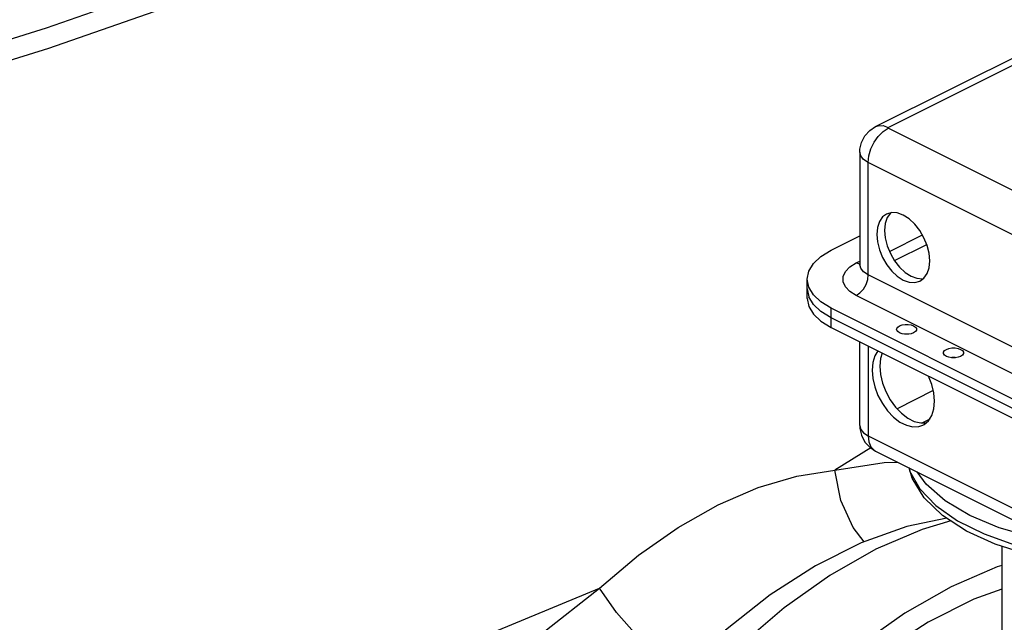
# Model space of a CAD drawing. Extents: x -134 to -13, y -26 to 76.
# Drawn here: x -95 to -89, y -1 to 3 of the extents above; entities that cross this region are included whole.
import ezdxf

# ---------------------------------------------------------------- set-up
doc = ezdxf.new("R2010")
doc.units = 0
doc.header["$LTSCALE"] = 1.5
doc.header["$MEASUREMENT"] = 0
doc.layers.get('0').update_dxf_attribs({"linetype": 'CONTINUOUS'})

msp = doc.modelspace()

# ---------------------------------------------------------------- linework, layer by layer
at = {"linetype": 'Continuous'}
for p, q in [((-90.128, 2.3807), (-88.9415, 2.9739)), ((-90.0525, 2.3759), (-88.9415, 2.9314)), ((-88.0404, 1.3654), (-90.0525, 2.3714)), ((-90.2231, 2.2274), (-90.2231, 1.5529)), ((-88.1598, 1.1595), (-90.1718, 2.1655)), ((-90.1718, 1.491), (-90.1718, 2.1655)), ((-90.0382, 1.8626), (-90.0394, 1.8617)), ((-90.3953, 1.6382), (-90.2231, 1.7243)), ((-90.0446, 1.6313), (-89.8471, 1.7301)), ((-90.0151, 1.5767), (-89.8212, 1.6736)), ((-90.244, 1.5625), (-90.2231, 1.573)), ((-90.244, 1.5625), (-90.2231, 1.5562)), ((-88.1598, 0.485), (-90.1718, 1.491)), ((-90.5392, 1.3489), (-90.5392, 1.4645)), ((-90.5392, 1.4067), (-90.5298, 1.3588)), ((-88.232, 0.3605), (-90.244, 1.3665)), ((-90.5018, 1.3127), (-90.5298, 1.3588)), ((-88.3833, 0.2848), (-90.3953, 1.2908)), ((-90.3953, 1.1752), (-90.3953, 1.2908)), ((-88.3833, 0.227), (-90.3953, 1.233)), ((-90.3953, 1.1752), (-88.3833, 0.1692)), ((-90.2231, 0.586), (-90.2231, 1.0892)), ((-90.1718, 1.0635), (-90.1718, 0.5241)), ((-89.782, 0.7957), (-89.999, 0.6872)), ((-89.8027, 0.6248), (-89.8499, 0.6012)), ((-90.1718, 0.5241), (-88.1598, -0.482)), ((-90.1572, 0.4521), (-90.3722, 0.3179)), ((-90.128, 0.4328), (-88.1159, -0.5733)), ((-89.9272, 0.3326), (-89.9234, 0.3147)), ((-89.3691, -0.1393), (-89.3691, -1.5429))]:
    msp.add_line(p, q, dxfattribs=at)
for points in [[(-95.0937, 2.8517), (-94.1855, 3.1692), (-93.3293, 3.5047), (-92.5426, 3.8513), (-91.8415, 4.202), (-91.2403, 4.5495), (-90.7513, 4.8868), (-90.3845, 5.207), (-90.1473, 5.5036), (-90.0768, 5.687)], [(-90.8796, 4.9085), (-91.2031, 4.6933), (-91.8127, 4.3409), (-92.5237, 3.9853), (-93.3214, 3.6338), (-94.1897, 3.2936), (-95.1107, 2.9717), (-96.0656, 2.6745), (-97.0349, 2.4083), (-97.9988, 2.1784), (-98.9375, 1.9896), (-99.832, 1.8457), (-100.6638, 1.7496), (-101.416, 1.7033), (-102.0732, 1.7078), (-102.1674, 1.7132)], [(-98.8675, 1.8831), (-97.9417, 2.0694), (-96.9912, 2.2961), (-96.0354, 2.5587), (-95.0937, 2.8517)], [(-90.2231, 2.2274), (-90.2223, 2.2445), (-90.2134, 2.2844), (-90.1917, 2.3261), (-90.1627, 2.3578), (-90.128, 2.3807)], [(-90.1718, 2.1655), (-90.1678, 2.2054), (-90.1558, 2.2466), (-90.1369, 2.2864), (-90.1121, 2.322), (-90.0834, 2.351), (-90.0525, 2.3714)], [(-90.128, 2.3807), (-90.1121, 2.3862), (-90.0834, 2.3864), (-90.0525, 2.3759)], [(-90.0525, 2.3714), (-90.0541, 2.3728), (-90.0541, 2.3745), (-90.0525, 2.3759)], [(-90.1718, 2.1655), (-90.1997, 2.1836), (-90.2172, 2.2048), (-90.2231, 2.2274)], [(-90.0628, 1.8557), (-90.0866, 1.8381), (-90.1055, 1.8107), (-90.1173, 1.7753), (-90.1213, 1.7339)], [(-90.0394, 1.8617), (-90.0583, 1.8342), (-90.0701, 1.7989), (-90.0741, 1.7575)], [(-89.8028, 1.5747), (-89.8068, 1.6201), (-89.8186, 1.6672), (-89.8375, 1.7136), (-89.8628, 1.7571), (-89.893, 1.7955), (-89.9266, 1.8267), (-89.9621, 1.8493), (-89.9975, 1.8622), (-90.0312, 1.8646), (-90.0628, 1.8557)], [(-90.1213, 1.7339), (-90.1173, 1.6885), (-90.1055, 1.6414), (-90.0866, 1.5949), (-90.0613, 1.5514), (-90.0312, 1.5131), (-89.9975, 1.4819), (-89.9621, 1.4592), (-89.9266, 1.4464), (-89.893, 1.444), (-89.8613, 1.4528)], [(-90.0741, 1.7575), (-90.0701, 1.7121), (-90.0583, 1.665), (-90.0394, 1.6185), (-90.0142, 1.575), (-89.984, 1.5367), (-89.9503, 1.5054), (-89.9149, 1.4828), (-89.8794, 1.47), (-89.8458, 1.4676), (-89.8387, 1.4696)], [(-90.5392, 1.4645), (-90.5298, 1.5124), (-90.5018, 1.5585), (-90.4564, 1.601), (-90.3953, 1.6382)], [(-90.244, 1.3665), (-90.2827, 1.3908), (-90.3097, 1.4187), (-90.3235, 1.449), (-90.3235, 1.48), (-90.3097, 1.5103), (-90.2827, 1.5383), (-90.244, 1.5625)], [(-90.2231, 1.5529), (-90.2235, 1.5479), (-90.2244, 1.5441)], [(-90.1718, 1.491), (-90.1997, 1.5091), (-90.2172, 1.5302), (-90.2231, 1.5529)], [(-89.8613, 1.4528), (-89.8375, 1.4704), (-89.8186, 1.4979), (-89.8068, 1.5333), (-89.8028, 1.5747)], [(-90.244, 1.3665), (-90.2217, 1.382), (-90.2016, 1.4046), (-90.1856, 1.4321), (-90.1754, 1.4619), (-90.1718, 1.491)], [(-90.5018, 1.3705), (-90.5298, 1.4166), (-90.5392, 1.4645)], [(-90.3953, 1.2908), (-90.4564, 1.3281), (-90.5018, 1.3705)], [(-90.5392, 1.3489), (-90.5298, 1.301), (-90.5018, 1.2549), (-90.4564, 1.2125), (-90.3953, 1.1752)], [(-90.3953, 1.233), (-90.4564, 1.2703), (-90.5018, 1.3127)], [(-90.0017, 1.1634), (-90.001, 1.1681), (-89.9952, 1.177), (-89.9842, 1.1845), (-89.9691, 1.19), (-89.9513, 1.1929), (-89.9326, 1.1929), (-89.9148, 1.19), (-89.8996, 1.1845)], [(-89.8996, 1.1845), (-89.8886, 1.177), (-89.8829, 1.1681), (-89.8821, 1.1634)], [(-89.9842, 1.1422), (-89.9952, 1.1498), (-90.001, 1.1587), (-90.0017, 1.1634)], [(-89.8821, 1.1634), (-89.8829, 1.1587), (-89.8886, 1.1498), (-89.8996, 1.1422), (-89.9148, 1.1367), (-89.9326, 1.1338), (-89.9513, 1.1338), (-89.9691, 1.1367), (-89.9842, 1.1422)], [(-89.9286, 1.1345), (-89.9326, 1.1351), (-89.9513, 1.1351), (-89.9552, 1.1345)], [(-90.1146, 1.0349), (-90.1333, 1.0045), (-90.1454, 0.9649), (-90.1495, 0.9192)], [(-90.0881, 1.0216), (-90.0982, 0.9885), (-90.1023, 0.9428)], [(-89.7198, 1.0224), (-89.7191, 1.0271), (-89.7133, 1.036), (-89.7023, 1.0436), (-89.6871, 1.0491), (-89.6693, 1.0519), (-89.6506, 1.0519), (-89.6328, 1.0491), (-89.6177, 1.0436)], [(-89.7023, 1.0013), (-89.7133, 1.0088), (-89.7191, 1.0177), (-89.7198, 1.0224)], [(-89.6002, 1.0224), (-89.6009, 1.0177), (-89.6067, 1.0088), (-89.6177, 1.0013), (-89.6328, 0.9958), (-89.6506, 0.9929), (-89.6693, 0.9929), (-89.6871, 0.9958), (-89.7023, 1.0013)], [(-89.6177, 1.0436), (-89.6067, 1.036), (-89.6009, 1.0271), (-89.6002, 1.0224)], [(-89.6467, 0.9935), (-89.6506, 0.9942), (-89.6693, 0.9942), (-89.6733, 0.9935)], [(-90.1495, 0.9192), (-90.1454, 0.8694), (-90.1333, 0.8177), (-90.1137, 0.7664), (-90.0875, 0.7176), (-90.0558, 0.6735), (-90.02, 0.6361), (-89.9816, 0.607), (-89.9425, 0.5874), (-89.9041, 0.5782), (-89.8683, 0.5798), (-89.8435, 0.5884)], [(-90.1023, 0.9428), (-90.0982, 0.893), (-90.0861, 0.8413), (-90.0665, 0.79), (-90.0403, 0.7412), (-90.0086, 0.6971), (-89.9728, 0.6597), (-89.9345, 0.6306), (-89.8953, 0.611), (-89.8569, 0.6018), (-89.8237, 0.6033)], [(-89.7746, 0.7318), (-89.7787, 0.7816), (-89.7908, 0.8333), (-89.8095, 0.8824)], [(-89.8435, 0.5884), (-89.8366, 0.5922), (-89.8104, 0.6147), (-89.7908, 0.6465), (-89.7787, 0.6861), (-89.7746, 0.7318)], [(-90.2231, 0.586), (-90.2172, 0.5633), (-90.1997, 0.5422), (-90.1718, 0.5241)], [(-90.2231, 0.586), (-90.2223, 0.5689), (-90.2134, 0.5291), (-90.1917, 0.4873), (-90.1627, 0.4557), (-90.128, 0.4328)], [(-90.1718, 0.5241), (-90.1678, 0.4883), (-90.1558, 0.459)], [(-90.1558, 0.459), (-90.1369, 0.4382), (-90.128, 0.4328)], [(-90.3722, 0.3179), (-90.0772, 0.3652), (-89.9942, 0.3659)], [(-91.073, 0.11), (-90.8342, 0.2135), (-90.6003, 0.283), (-90.3722, 0.3179)], [(-90.1961, -0.1118), (-90.2637, -0.026), (-90.3365, 0.1371), (-90.3721, 0.3179)], [(-88.7532, -0.2546), (-88.7747, -0.2544), (-88.999, -0.2314), (-89.2132, -0.1884), (-89.409, -0.1267), (-89.5817, -0.0478), (-89.7255, 0.0464), (-89.8355, 0.1528), (-89.9093, 0.2693), (-89.9271, 0.3323)], [(-89.9234, 0.3147), (-89.8624, 0.207), (-89.7654, 0.1056), (-89.6358, 0.0143), (-89.4765, -0.0649), (-89.2932, -0.1293), (-89.09, -0.1773), (-88.8744, -0.2072), (-88.845, -0.2087)], [(-89.3861, -0.027), (-89.5619, 0.0468), (-89.7093, 0.1346), (-89.824, 0.2339), (-89.8776, 0.3076)], [(-91.7863, -0.3892), (-91.5517, -0.1927), (-91.3132, -0.026), (-91.073, 0.11)], [(-89.7003, 0.0299), (-89.9409, -0.0207), (-90.2139, -0.1182), (-90.4888, -0.2556), (-90.7618, -0.4311), (-91.0293, -0.6423), (-91.2876, -0.8864), (-91.5334, -1.1601), (-91.7632, -1.4597), (-91.974, -1.7811), (-92.163, -2.12), (-92.3275, -2.472), (-92.4655, -2.8321), (-92.5749, -3.1956), (-92.6544, -3.5576), (-92.703, -3.9132)], [(-89.6753, 0.0135), (-89.8483, -0.037), (-90.1258, -0.1567), (-90.4033, -0.3145), (-90.6773, -0.5084), (-90.9444, -0.7361), (-91.2012, -0.9946), (-91.4445, -1.2808), (-91.6713, -1.5909), (-91.8787, -1.9212), (-92.0641, -2.2675), (-92.2252, -2.6255), (-92.3599, -2.9905), (-92.4666, -3.3582), (-92.5439, -3.7238), (-92.5722, -3.9398)], [(-89.0402, -0.1111), (-89.1875, -0.0843), (-89.3861, -0.027)], [(-89.3691, -0.2544), (-89.3972, -0.2626), (-89.6746, -0.3822), (-89.9521, -0.54), (-90.2261, -0.734), (-90.4932, -0.9617), (-90.7501, -1.2202), (-90.9934, -1.5063), (-91.2202, -1.8165), (-91.4276, -2.1468), (-91.6129, -2.4931), (-91.774, -2.851), (-91.9088, -3.2161), (-92.0155, -3.5838), (-92.0928, -3.9494)], [(-95.9077, -1.7826), (-95.0361, -1.5468), (-94.1737, -1.2849), (-93.3352, -1.0014), (-92.5349, -0.7011), (-91.7863, -0.3892)], [(-94.3939, -2.3757), (-94.1701, -2.2929), (-93.8776, -2.1397), (-93.6002, -1.9505), (-93.3315, -1.7348), (-93.0562, -1.4922), (-92.7694, -1.2291), (-92.4629, -0.9495), (-92.1323, -0.6625), (-91.7863, -0.3892)], [(-91.297, -0.8787), (-91.4292, -0.7924), (-91.5621, -0.6752), (-91.6845, -0.5369), (-91.7863, -0.3892)], [(-89.3691, -0.3965), (-89.5372, -0.4565), (-89.8121, -0.594), (-90.0851, -0.7695)]]:
    msp.add_lwpolyline(points, dxfattribs=at)
msp.add_spline([(-90.975, 12.4389), (-92.5413, 9.1108), (-89.9386, 7.8789), (-88.5688, 6.784), (-86.8793, 5.0047), (-85.5094, 3.3622), (-80.2127, -0.6071), (-74.9616, -3.0251), (-71.8566, -2.8426), (-69.8384, -0.6277), (-70.5741, 3.6551), (-71.6297, 6.3718), (-74.7645, 8.0658), (-77.2915, 9.3762), (-80.9865, 11.8889), (-84.034, 13.4338), (-86.611, 13.9712), (-90.1964, 13.1204), (-90.975, 12.4389)], degree=3, dxfattribs=at)

doc.saveas('drawing.dxf')
